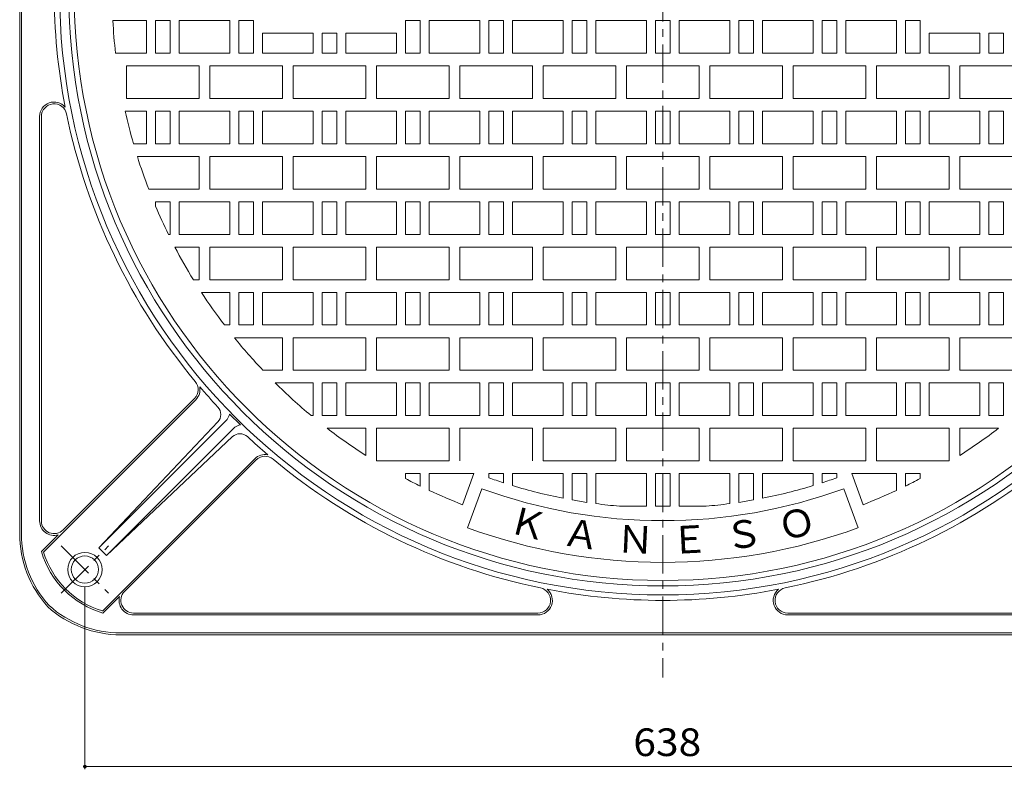
# Model space of a CAD drawing. Units: millimetres. Extents: x -775 to 950, y -679 to 683.
# Drawn here: x -729 to -186, y -136 to 278 of the extents above; entities that cross this region are included whole.
import ezdxf

# ---------------------------------------------------------------- set-up
doc = ezdxf.new("R2010")
doc.units = ezdxf.units.MM
doc.header["$LTSCALE"] = 5
doc.linetypes.add('JWW_CENTER1', pattern=[6.773333, 4.233333, -0.846667, 0.846667, -0.846667])
for name, color, linetype in [('0-F', 7, 'Continuous'), ('その他', 7, 'Continuous'), ('仕上', 7, 'Continuous'), ('躯体', 7, 'Continuous')]:
    doc.layers.add(name, color=color, linetype=linetype)
doc.styles.add('ＭＳ ゴシック', font='txt', dxfattribs={"height": 1})

msp = doc.modelspace()

# ---------------------------------------------------------------- linework, layer by layer
at = {"layer": 'その他', "color": 7, "linetype": 'Continuous', "lineweight": 9}
for p, q in [((-693.46, -135.67), (-693.46, -35.1)), ((-55.54, -134.17), (-693.46, -134.17))]:
    msp.add_line(p, q, dxfattribs=at)
at = {"layer": 'その他', "color": 7, "linetype": 'Continuous', "lineweight": 9, "const_width": 1}
msp.add_lwpolyline([(-692.96, -134.17, 0.414214), (-693.46, -133.67, 0.414214), (-693.96, -134.17, 0.414214), (-693.46, -134.67, 0.414214)], format="xyb", close=True, dxfattribs=at)
at = {"layer": '仕上', "color": 3, "linetype": 'Continuous', "lineweight": 9}
for p, q in [((-659.46, 277.56), (-678.04, 277.56)), ((-659.46, 259.56), (-659.46, 277.56)), ((-646.46, 277.56), (-654.46, 277.56)), ((-654.46, 259.56), (-654.46, 277.56)), ((-646.46, 259.56), (-646.46, 277.56)), ((-641.46, 259.56), (-641.46, 277.56)), ((-613.46, 277.56), (-641.46, 277.56)), ((-613.46, 259.56), (-613.46, 277.56)), ((-600.46, 277.56), (-608.46, 277.56)), ((-608.46, 259.56), (-608.46, 277.56)), ((-600.46, 259.56), (-600.46, 277.56)), ((-508.46, 277.56), (-516.46, 277.56)), ((-516.46, 259.56), (-516.46, 277.56)), ((-508.46, 259.56), (-508.46, 277.56)), ((-503.46, 259.56), (-503.46, 277.56)), ((-475.46, 277.56), (-503.46, 277.56)), ((-475.46, 259.56), (-475.46, 277.56)), ((-462.46, 277.56), (-470.46, 277.56)), ((-470.46, 259.56), (-470.46, 277.56)), ((-462.46, 259.56), (-462.46, 277.56)), ((-457.46, 259.56), (-457.46, 277.56)), ((-429.46, 277.56), (-457.46, 277.56)), ((-429.46, 277.56), (-429.46, 259.56)), ((-424.46, 277.56), (-424.46, 259.56)), ((-416.46, 277.56), (-424.46, 277.56)), ((-416.46, 277.56), (-416.46, 259.56)), ((-411.46, 277.56), (-411.46, 259.56)), ((-383.46, 277.56), (-411.46, 277.56)), ((-383.46, 277.56), (-383.46, 259.56)), ((-378.46, 277.56), (-370.46, 277.56)), ((-378.46, 277.56), (-378.46, 259.56)), ((-370.46, 277.56), (-370.46, 259.56)), ((-365.46, 277.56), (-337.46, 277.56)), ((-365.46, 277.56), (-365.46, 259.56)), ((-337.46, 277.56), (-337.46, 259.56)), ((-332.46, 277.56), (-332.46, 259.56)), ((-332.46, 277.56), (-324.46, 277.56)), ((-324.46, 277.56), (-324.46, 259.56)), ((-319.46, 277.56), (-291.46, 277.56)), ((-319.46, 277.56), (-319.46, 259.56)), ((-291.46, 259.56), (-291.46, 277.56)), ((-286.46, 259.56), (-286.46, 277.56)), ((-286.46, 277.56), (-278.46, 277.56)), ((-278.46, 259.56), (-278.46, 277.56)), ((-273.46, 259.56), (-273.46, 277.56)), ((-273.46, 277.56), (-245.46, 277.56)), ((-245.46, 259.56), (-245.46, 277.56)), ((-240.46, 259.56), (-240.46, 277.56)), ((-240.46, 277.56), (-232.46, 277.56)), ((-232.46, 259.56), (-232.46, 277.56)), ((-567.46, 270.56), (-595.46, 270.56)), ((-595.46, 259.56), (-595.46, 270.56)), ((-567.46, 259.56), (-567.46, 270.56)), ((-554.46, 270.56), (-562.46, 270.56)), ((-562.46, 259.56), (-562.46, 270.56)), ((-554.46, 259.56), (-554.46, 270.56)), ((-549.46, 259.56), (-549.46, 270.56)), ((-521.46, 270.56), (-549.46, 270.56)), ((-521.46, 259.56), (-521.46, 270.56)), ((-227.46, 270.56), (-199.46, 270.56)), ((-227.46, 259.56), (-227.46, 270.56)), ((-199.46, 259.56), (-199.46, 270.56)), ((-194.46, 259.56), (-194.46, 270.56)), ((-194.46, 270.56), (-186.46, 270.56)), ((-186.46, 259.56), (-186.46, 270.56)), ((-659.46, 259.56), (-676.55, 259.56)), ((-646.46, 259.56), (-654.46, 259.56)), ((-613.46, 259.56), (-641.46, 259.56)), ((-600.46, 259.56), (-608.46, 259.56)), ((-567.46, 259.56), (-595.46, 259.56)), ((-554.46, 259.56), (-562.46, 259.56)), ((-521.46, 259.56), (-549.46, 259.56)), ((-508.46, 259.56), (-516.46, 259.56)), ((-475.46, 259.56), (-503.46, 259.56)), ((-462.46, 259.56), (-470.46, 259.56)), ((-429.46, 259.56), (-457.46, 259.56)), ((-416.46, 259.56), (-424.46, 259.56)), ((-383.46, 259.56), (-411.46, 259.56)), ((-378.46, 259.56), (-370.46, 259.56)), ((-365.46, 259.56), (-337.46, 259.56)), ((-332.46, 259.56), (-324.46, 259.56)), ((-319.46, 259.56), (-291.46, 259.56)), ((-286.46, 259.56), (-278.46, 259.56)), ((-273.46, 259.56), (-245.46, 259.56)), ((-240.46, 259.56), (-232.46, 259.56)), ((-227.46, 259.56), (-199.46, 259.56)), ((-194.46, 259.56), (-186.46, 259.56)), ((-670.46, 234.56), (-670.46, 252.56)), ((-630.46, 252.56), (-670.46, 252.56)), ((-630.46, 234.56), (-630.46, 252.56)), ((-624.46, 234.56), (-624.46, 252.56)), ((-584.46, 252.56), (-624.46, 252.56)), ((-584.46, 234.56), (-584.46, 252.56)), ((-578.46, 234.56), (-578.46, 252.56)), ((-538.46, 252.56), (-578.46, 252.56)), ((-538.46, 234.56), (-538.46, 252.56)), ((-532.46, 234.56), (-532.46, 252.56)), ((-492.46, 252.56), (-532.46, 252.56)), ((-492.46, 234.56), (-492.46, 252.56)), ((-486.46, 234.56), (-486.46, 252.56)), ((-446.46, 252.56), (-486.46, 252.56)), ((-446.46, 234.56), (-446.46, 252.56)), ((-440.46, 234.56), (-440.46, 252.56)), ((-400.46, 252.56), (-440.46, 252.56)), ((-400.46, 234.56), (-400.46, 252.56)), ((-394.46, 252.56), (-354.46, 252.56)), ((-394.46, 234.56), (-394.46, 252.56)), ((-354.46, 234.56), (-354.46, 252.56)), ((-348.46, 252.56), (-308.46, 252.56)), ((-348.46, 234.56), (-348.46, 252.56)), ((-308.46, 234.56), (-308.46, 252.56)), ((-302.46, 252.56), (-262.46, 252.56)), ((-302.46, 234.56), (-302.46, 252.56)), ((-262.46, 234.56), (-262.46, 252.56)), ((-256.46, 252.56), (-216.46, 252.56)), ((-256.46, 234.56), (-256.46, 252.56)), ((-216.46, 234.56), (-216.46, 252.56)), ((-210.46, 252.56), (-170.46, 252.56)), ((-210.46, 234.56), (-210.46, 252.56)), ((-630.46, 234.56), (-670.46, 234.56)), ((-584.46, 234.56), (-624.46, 234.56)), ((-538.46, 234.56), (-578.46, 234.56)), ((-492.46, 234.56), (-532.46, 234.56)), ((-446.46, 234.56), (-486.46, 234.56)), ((-400.46, 234.56), (-440.46, 234.56)), ((-394.46, 234.56), (-354.46, 234.56)), ((-348.46, 234.56), (-308.46, 234.56)), ((-302.46, 234.56), (-262.46, 234.56)), ((-256.46, 234.56), (-216.46, 234.56)), ((-210.46, 234.56), (-170.46, 234.56)), ((-659.46, 227.56), (-671.21, 227.56)), ((-659.46, 209.56), (-659.46, 227.56)), ((-646.46, 227.56), (-654.46, 227.56)), ((-654.46, 209.56), (-654.46, 227.56)), ((-646.46, 209.56), (-646.46, 227.56)), ((-641.46, 209.56), (-641.46, 227.56)), ((-613.46, 227.56), (-641.46, 227.56)), ((-613.46, 209.56), (-613.46, 227.56)), ((-600.46, 227.56), (-608.46, 227.56)), ((-608.46, 209.56), (-608.46, 227.56)), ((-600.46, 209.56), (-600.46, 227.56)), ((-595.46, 209.56), (-595.46, 227.56)), ((-567.46, 227.56), (-595.46, 227.56)), ((-567.46, 209.56), (-567.46, 227.56)), ((-554.46, 227.56), (-562.46, 227.56)), ((-562.46, 209.56), (-562.46, 227.56)), ((-554.46, 209.56), (-554.46, 227.56)), ((-549.46, 209.56), (-549.46, 227.56)), ((-521.46, 227.56), (-549.46, 227.56)), ((-521.46, 209.56), (-521.46, 227.56)), ((-508.46, 227.56), (-516.46, 227.56)), ((-516.46, 209.56), (-516.46, 227.56)), ((-508.46, 209.56), (-508.46, 227.56)), ((-503.46, 209.56), (-503.46, 227.56)), ((-475.46, 227.56), (-503.46, 227.56)), ((-475.46, 209.56), (-475.46, 227.56)), ((-462.46, 227.56), (-470.46, 227.56)), ((-470.46, 209.56), (-470.46, 227.56)), ((-462.46, 209.56), (-462.46, 227.56)), ((-457.46, 209.56), (-457.46, 227.56)), ((-429.46, 227.56), (-457.46, 227.56)), ((-429.46, 209.56), (-429.46, 227.56)), ((-416.46, 227.56), (-424.46, 227.56)), ((-424.46, 209.56), (-424.46, 227.56)), ((-416.46, 209.56), (-416.46, 227.56)), ((-411.46, 209.56), (-411.46, 227.56)), ((-383.46, 227.56), (-411.46, 227.56)), ((-383.46, 209.56), (-383.46, 227.56)), ((-378.46, 227.56), (-370.46, 227.56)), ((-378.46, 209.56), (-378.46, 227.56)), ((-370.46, 209.56), (-370.46, 227.56)), ((-365.46, 209.56), (-365.46, 227.56)), ((-365.46, 227.56), (-337.46, 227.56)), ((-337.46, 209.56), (-337.46, 227.56)), ((-332.46, 209.56), (-332.46, 227.56)), ((-332.46, 227.56), (-324.46, 227.56)), ((-324.46, 209.56), (-324.46, 227.56)), ((-319.46, 209.56), (-319.46, 227.56)), ((-319.46, 227.56), (-291.46, 227.56)), ((-291.46, 209.56), (-291.46, 227.56)), ((-286.46, 209.56), (-286.46, 227.56)), ((-286.46, 227.56), (-278.46, 227.56)), ((-278.46, 209.56), (-278.46, 227.56)), ((-273.46, 209.56), (-273.46, 227.56)), ((-273.46, 227.56), (-245.46, 227.56)), ((-245.46, 209.56), (-245.46, 227.56)), ((-240.46, 209.56), (-240.46, 227.56)), ((-240.46, 227.56), (-232.46, 227.56)), ((-232.46, 209.56), (-232.46, 227.56)), ((-227.46, 209.56), (-227.46, 227.56)), ((-227.46, 227.56), (-199.46, 227.56)), ((-199.46, 209.56), (-199.46, 227.56)), ((-194.46, 209.56), (-194.46, 227.56)), ((-194.46, 227.56), (-186.46, 227.56)), ((-186.46, 209.56), (-186.46, 227.56)), ((-659.46, 209.56), (-666.62, 209.56)), ((-646.46, 209.56), (-654.46, 209.56)), ((-613.46, 209.56), (-641.46, 209.56)), ((-600.46, 209.56), (-608.46, 209.56)), ((-567.46, 209.56), (-595.46, 209.56)), ((-554.46, 209.56), (-562.46, 209.56)), ((-521.46, 209.56), (-549.46, 209.56)), ((-508.46, 209.56), (-516.46, 209.56)), ((-475.46, 209.56), (-503.46, 209.56)), ((-462.46, 209.56), (-470.46, 209.56)), ((-429.46, 209.56), (-457.46, 209.56)), ((-416.46, 209.56), (-424.46, 209.56)), ((-383.46, 209.56), (-411.46, 209.56)), ((-378.46, 209.56), (-370.46, 209.56)), ((-365.46, 209.56), (-337.46, 209.56)), ((-332.46, 209.56), (-324.46, 209.56)), ((-319.46, 209.56), (-291.46, 209.56)), ((-286.46, 209.56), (-278.46, 209.56)), ((-273.46, 209.56), (-245.46, 209.56)), ((-240.46, 209.56), (-232.46, 209.56)), ((-227.46, 209.56), (-199.46, 209.56)), ((-194.46, 209.56), (-186.46, 209.56)), ((-630.46, 202.56), (-664.52, 202.56)), ((-630.46, 184.56), (-630.46, 202.56)), ((-624.46, 184.56), (-624.46, 202.56)), ((-584.46, 202.56), (-624.46, 202.56)), ((-584.46, 184.56), (-584.46, 202.56)), ((-578.46, 184.56), (-578.46, 202.56)), ((-538.46, 202.56), (-578.46, 202.56)), ((-538.46, 184.56), (-538.46, 202.56)), ((-532.46, 184.56), (-532.46, 202.56)), ((-492.46, 202.56), (-532.46, 202.56)), ((-492.46, 184.56), (-492.46, 202.56)), ((-486.46, 184.56), (-486.46, 202.56)), ((-446.46, 202.56), (-486.46, 202.56)), ((-446.46, 184.56), (-446.46, 202.56)), ((-440.46, 184.56), (-440.46, 202.56)), ((-400.46, 202.56), (-440.46, 202.56)), ((-400.46, 184.56), (-400.46, 202.56)), ((-394.46, 202.56), (-354.46, 202.56)), ((-394.46, 184.56), (-394.46, 202.56)), ((-354.46, 184.56), (-354.46, 202.56)), ((-348.46, 202.56), (-308.46, 202.56)), ((-348.46, 184.56), (-348.46, 202.56)), ((-308.46, 184.56), (-308.46, 202.56)), ((-302.46, 202.56), (-262.46, 202.56)), ((-302.46, 184.56), (-302.46, 202.56)), ((-262.46, 184.56), (-262.46, 202.56)), ((-256.46, 202.56), (-216.46, 202.56)), ((-256.46, 184.56), (-256.46, 202.56)), ((-216.46, 184.56), (-216.46, 202.56)), ((-210.46, 202.56), (-170.46, 202.56)), ((-210.46, 184.56), (-210.46, 202.56)), ((-630.46, 184.56), (-658.25, 184.56)), ((-584.46, 184.56), (-624.46, 184.56)), ((-538.46, 184.56), (-578.46, 184.56)), ((-492.46, 184.56), (-532.46, 184.56)), ((-446.46, 184.56), (-486.46, 184.56)), ((-400.46, 184.56), (-440.46, 184.56)), ((-394.46, 184.56), (-354.46, 184.56)), ((-348.46, 184.56), (-308.46, 184.56)), ((-302.46, 184.56), (-262.46, 184.56)), ((-256.46, 184.56), (-216.46, 184.56)), ((-210.46, 184.56), (-170.46, 184.56)), ((-646.46, 177.56), (-654.46, 177.56)), ((-654.46, 175.17), (-654.46, 177.56)), ((-646.46, 159.56), (-646.46, 177.56)), ((-641.46, 159.56), (-641.46, 177.56)), ((-613.46, 177.56), (-641.46, 177.56)), ((-613.46, 159.56), (-613.46, 177.56)), ((-600.46, 177.56), (-608.46, 177.56)), ((-608.46, 159.56), (-608.46, 177.56)), ((-600.46, 159.56), (-600.46, 177.56)), ((-595.46, 159.56), (-595.46, 177.56)), ((-567.46, 177.56), (-595.46, 177.56)), ((-567.46, 159.56), (-567.46, 177.56)), ((-554.46, 177.56), (-562.46, 177.56)), ((-562.46, 159.56), (-562.46, 177.56)), ((-554.46, 159.56), (-554.46, 177.56)), ((-549.46, 159.56), (-549.46, 177.56)), ((-521.46, 177.56), (-549.46, 177.56)), ((-521.46, 159.56), (-521.46, 177.56)), ((-508.46, 177.56), (-516.46, 177.56)), ((-516.46, 159.56), (-516.46, 177.56)), ((-508.46, 159.56), (-508.46, 177.56)), ((-503.46, 159.56), (-503.46, 177.56)), ((-475.46, 177.56), (-503.46, 177.56)), ((-475.46, 159.56), (-475.46, 177.56)), ((-462.46, 177.56), (-470.46, 177.56)), ((-470.46, 159.56), (-470.46, 177.56)), ((-462.46, 159.56), (-462.46, 177.56)), ((-457.46, 159.56), (-457.46, 177.56)), ((-429.46, 177.56), (-457.46, 177.56)), ((-429.46, 159.56), (-429.46, 177.56)), ((-416.46, 177.56), (-424.46, 177.56)), ((-424.46, 159.56), (-424.46, 177.56)), ((-416.46, 159.56), (-416.46, 177.56)), ((-411.46, 159.56), (-411.46, 177.56)), ((-383.46, 177.56), (-411.46, 177.56)), ((-383.46, 159.56), (-383.46, 177.56)), ((-378.46, 177.56), (-370.46, 177.56)), ((-378.46, 159.56), (-378.46, 177.56)), ((-370.46, 159.56), (-370.46, 177.56)), ((-365.46, 159.56), (-365.46, 177.56)), ((-365.46, 177.56), (-337.46, 177.56)), ((-337.46, 159.56), (-337.46, 177.56)), ((-332.46, 159.56), (-332.46, 177.56)), ((-332.46, 177.56), (-324.46, 177.56)), ((-324.46, 159.56), (-324.46, 177.56)), ((-319.46, 159.56), (-319.46, 177.56)), ((-319.46, 177.56), (-291.46, 177.56)), ((-291.46, 159.56), (-291.46, 177.56)), ((-286.46, 159.56), (-286.46, 177.56)), ((-286.46, 177.56), (-278.46, 177.56)), ((-278.46, 159.56), (-278.46, 177.56)), ((-273.46, 159.56), (-273.46, 177.56)), ((-273.46, 177.56), (-245.46, 177.56)), ((-245.46, 159.56), (-245.46, 177.56)), ((-240.46, 159.56), (-240.46, 177.56)), ((-240.46, 177.56), (-232.46, 177.56)), ((-232.46, 159.56), (-232.46, 177.56)), ((-227.46, 159.56), (-227.46, 177.56)), ((-227.46, 177.56), (-199.46, 177.56)), ((-199.46, 159.56), (-199.46, 177.56)), ((-194.46, 159.56), (-194.46, 177.56)), ((-194.46, 177.56), (-186.46, 177.56)), ((-186.46, 159.56), (-186.46, 177.56)), ((-646.46, 159.56), (-647.33, 159.56)), ((-613.46, 159.56), (-641.46, 159.56)), ((-600.46, 159.56), (-608.46, 159.56)), ((-567.46, 159.56), (-595.46, 159.56)), ((-554.46, 159.56), (-562.46, 159.56)), ((-521.46, 159.56), (-549.46, 159.56)), ((-508.46, 159.56), (-516.46, 159.56)), ((-475.46, 159.56), (-503.46, 159.56)), ((-462.46, 159.56), (-470.46, 159.56)), ((-429.46, 159.56), (-457.46, 159.56)), ((-416.46, 159.56), (-424.46, 159.56)), ((-383.46, 159.56), (-411.46, 159.56)), ((-378.46, 159.56), (-370.46, 159.56)), ((-365.46, 159.56), (-337.46, 159.56)), ((-332.46, 159.56), (-324.46, 159.56)), ((-319.46, 159.56), (-291.46, 159.56)), ((-286.46, 159.56), (-278.46, 159.56)), ((-273.46, 159.56), (-245.46, 159.56)), ((-240.46, 159.56), (-232.46, 159.56)), ((-227.46, 159.56), (-199.46, 159.56)), ((-194.46, 159.56), (-186.46, 159.56)), ((-630.46, 152.56), (-643.78, 152.56)), ((-630.46, 134.56), (-630.46, 152.56)), ((-624.46, 134.56), (-624.46, 152.56)), ((-584.46, 152.56), (-624.46, 152.56)), ((-584.46, 134.56), (-584.46, 152.56)), ((-578.46, 134.56), (-578.46, 152.56)), ((-538.46, 152.56), (-578.46, 152.56)), ((-538.46, 134.56), (-538.46, 152.56)), ((-532.46, 134.56), (-532.46, 152.56)), ((-492.46, 152.56), (-532.46, 152.56)), ((-492.46, 134.56), (-492.46, 152.56)), ((-486.46, 134.56), (-486.46, 152.56)), ((-446.46, 152.56), (-486.46, 152.56)), ((-446.46, 134.56), (-446.46, 152.56)), ((-440.46, 134.56), (-440.46, 152.56)), ((-400.46, 152.56), (-440.46, 152.56)), ((-400.46, 134.56), (-400.46, 152.56)), ((-394.46, 152.56), (-354.46, 152.56)), ((-394.46, 134.56), (-394.46, 152.56)), ((-354.46, 134.56), (-354.46, 152.56)), ((-348.46, 152.56), (-308.46, 152.56)), ((-348.46, 134.56), (-348.46, 152.56)), ((-308.46, 134.56), (-308.46, 152.56)), ((-302.46, 152.56), (-262.46, 152.56)), ((-302.46, 134.56), (-302.46, 152.56)), ((-262.46, 134.56), (-262.46, 152.56)), ((-256.46, 152.56), (-216.46, 152.56)), ((-256.46, 134.56), (-256.46, 152.56)), ((-216.46, 134.56), (-216.46, 152.56)), ((-210.46, 152.56), (-170.46, 152.56)), ((-210.46, 134.56), (-210.46, 152.56)), ((-630.46, 134.56), (-633.56, 134.56)), ((-584.46, 134.56), (-624.46, 134.56)), ((-538.46, 134.56), (-578.46, 134.56)), ((-492.46, 134.56), (-532.46, 134.56)), ((-446.46, 134.56), (-486.46, 134.56)), ((-400.46, 134.56), (-440.46, 134.56)), ((-394.46, 134.56), (-354.46, 134.56)), ((-348.46, 134.56), (-308.46, 134.56)), ((-302.46, 134.56), (-262.46, 134.56)), ((-256.46, 134.56), (-216.46, 134.56)), ((-210.46, 134.56), (-170.46, 134.56)), ((-613.46, 127.56), (-629.14, 127.56)), ((-613.46, 109.56), (-613.46, 127.56)), ((-600.46, 127.56), (-608.46, 127.56)), ((-608.46, 109.56), (-608.46, 127.56)), ((-600.46, 109.56), (-600.46, 127.56)), ((-595.46, 109.56), (-595.46, 127.56)), ((-567.46, 127.56), (-595.46, 127.56)), ((-567.46, 109.56), (-567.46, 127.56)), ((-554.46, 127.56), (-562.46, 127.56)), ((-562.46, 109.56), (-562.46, 127.56)), ((-554.46, 109.56), (-554.46, 127.56)), ((-549.46, 109.56), (-549.46, 127.56)), ((-521.46, 127.56), (-549.46, 127.56)), ((-521.46, 109.56), (-521.46, 127.56)), ((-508.46, 127.56), (-516.46, 127.56)), ((-516.46, 109.56), (-516.46, 127.56)), ((-508.46, 109.56), (-508.46, 127.56)), ((-503.46, 109.56), (-503.46, 127.56)), ((-475.46, 127.56), (-503.46, 127.56)), ((-475.46, 109.56), (-475.46, 127.56)), ((-462.46, 127.56), (-470.46, 127.56)), ((-470.46, 109.56), (-470.46, 127.56)), ((-462.46, 109.56), (-462.46, 127.56)), ((-457.46, 109.56), (-457.46, 127.56)), ((-429.46, 127.56), (-457.46, 127.56)), ((-429.46, 109.56), (-429.46, 127.56)), ((-416.46, 127.56), (-424.46, 127.56)), ((-424.46, 109.56), (-424.46, 127.56)), ((-416.46, 109.56), (-416.46, 127.56)), ((-411.46, 109.56), (-411.46, 127.56)), ((-383.46, 127.56), (-411.46, 127.56)), ((-383.46, 109.56), (-383.46, 127.56)), ((-378.46, 127.56), (-370.46, 127.56)), ((-378.46, 109.56), (-378.46, 127.56)), ((-370.46, 109.56), (-370.46, 127.56)), ((-365.46, 109.56), (-365.46, 127.56)), ((-365.46, 127.56), (-337.46, 127.56)), ((-337.46, 109.56), (-337.46, 127.56)), ((-332.46, 109.56), (-332.46, 127.56)), ((-332.46, 127.56), (-324.46, 127.56)), ((-324.46, 109.56), (-324.46, 127.56)), ((-319.46, 109.56), (-319.46, 127.56)), ((-319.46, 127.56), (-291.46, 127.56)), ((-291.46, 109.56), (-291.46, 127.56)), ((-286.46, 109.56), (-286.46, 127.56)), ((-286.46, 127.56), (-278.46, 127.56)), ((-278.46, 109.56), (-278.46, 127.56)), ((-273.46, 109.56), (-273.46, 127.56)), ((-273.46, 127.56), (-245.46, 127.56)), ((-245.46, 109.56), (-245.46, 127.56)), ((-240.46, 109.56), (-240.46, 127.56)), ((-240.46, 127.56), (-232.46, 127.56)), ((-232.46, 109.56), (-232.46, 127.56)), ((-227.46, 109.56), (-227.46, 127.56)), ((-227.46, 127.56), (-199.46, 127.56)), ((-199.46, 109.56), (-199.46, 127.56)), ((-194.46, 109.56), (-194.46, 127.56)), ((-194.46, 127.56), (-186.46, 127.56)), ((-186.46, 109.56), (-186.46, 127.56)), ((-613.46, 109.56), (-616.45, 109.56)), ((-600.46, 109.56), (-608.46, 109.56)), ((-567.46, 109.56), (-595.46, 109.56)), ((-554.46, 109.56), (-562.46, 109.56)), ((-521.46, 109.56), (-549.46, 109.56)), ((-508.46, 109.56), (-516.46, 109.56)), ((-475.46, 109.56), (-503.46, 109.56)), ((-462.46, 109.56), (-470.46, 109.56)), ((-429.46, 109.56), (-457.46, 109.56)), ((-416.46, 109.56), (-424.46, 109.56)), ((-383.46, 109.56), (-411.46, 109.56)), ((-378.46, 109.56), (-370.46, 109.56)), ((-365.46, 109.56), (-337.46, 109.56)), ((-332.46, 109.56), (-324.46, 109.56)), ((-319.46, 109.56), (-291.46, 109.56)), ((-286.46, 109.56), (-278.46, 109.56)), ((-273.46, 109.56), (-245.46, 109.56)), ((-240.46, 109.56), (-232.46, 109.56)), ((-227.46, 109.56), (-199.46, 109.56)), ((-194.46, 109.56), (-186.46, 109.56)), ((-584.46, 102.56), (-610.97, 102.56)), ((-584.46, 84.56), (-584.46, 102.56)), ((-578.46, 84.56), (-578.46, 102.56)), ((-538.46, 102.56), (-578.46, 102.56)), ((-538.46, 84.56), (-538.46, 102.56)), ((-532.46, 84.56), (-532.46, 102.56)), ((-492.46, 102.56), (-532.46, 102.56)), ((-492.46, 84.56), (-492.46, 102.56)), ((-486.46, 84.56), (-486.46, 102.56)), ((-446.46, 102.56), (-486.46, 102.56)), ((-446.46, 84.56), (-446.46, 102.56)), ((-440.46, 84.56), (-440.46, 102.56)), ((-400.46, 102.56), (-440.46, 102.56)), ((-400.46, 84.56), (-400.46, 102.56)), ((-394.46, 102.56), (-354.46, 102.56)), ((-394.46, 84.56), (-394.46, 102.56)), ((-354.46, 84.56), (-354.46, 102.56)), ((-348.46, 102.56), (-308.46, 102.56)), ((-348.46, 84.56), (-348.46, 102.56)), ((-308.46, 84.56), (-308.46, 102.56)), ((-302.46, 102.56), (-262.46, 102.56)), ((-302.46, 84.56), (-302.46, 102.56)), ((-262.46, 84.56), (-262.46, 102.56)), ((-256.46, 102.56), (-216.46, 102.56)), ((-256.46, 84.56), (-256.46, 102.56)), ((-216.46, 84.56), (-216.46, 102.56)), ((-210.46, 102.56), (-170.46, 102.56)), ((-210.46, 84.56), (-210.46, 102.56)), ((-584.46, 84.56), (-595.22, 84.56)), ((-538.46, 84.56), (-578.46, 84.56)), ((-492.46, 84.56), (-532.46, 84.56)), ((-446.46, 84.56), (-486.46, 84.56)), ((-400.46, 84.56), (-440.46, 84.56)), ((-394.46, 84.56), (-354.46, 84.56)), ((-348.46, 84.56), (-308.46, 84.56)), ((-302.46, 84.56), (-262.46, 84.56)), ((-256.46, 84.56), (-216.46, 84.56)), ((-210.46, 84.56), (-170.46, 84.56)), ((-567.46, 77.56), (-588.38, 77.56)), ((-567.46, 59.56), (-567.46, 77.56)), ((-554.46, 77.56), (-562.46, 77.56)), ((-562.46, 59.56), (-562.46, 77.56)), ((-554.46, 59.56), (-554.46, 77.56)), ((-549.46, 59.56), (-549.46, 77.56)), ((-521.46, 77.56), (-549.46, 77.56)), ((-521.46, 59.56), (-521.46, 77.56)), ((-508.46, 77.56), (-516.46, 77.56)), ((-516.46, 59.56), (-516.46, 77.56)), ((-508.46, 59.56), (-508.46, 77.56)), ((-503.46, 59.56), (-503.46, 77.56)), ((-475.46, 77.56), (-503.46, 77.56)), ((-475.46, 59.56), (-475.46, 77.56)), ((-462.46, 77.56), (-470.46, 77.56)), ((-470.46, 59.56), (-470.46, 77.56)), ((-462.46, 59.56), (-462.46, 77.56)), ((-457.46, 59.56), (-457.46, 77.56)), ((-429.46, 77.56), (-457.46, 77.56)), ((-429.46, 59.56), (-429.46, 77.56)), ((-416.46, 77.56), (-424.46, 77.56)), ((-424.46, 59.56), (-424.46, 77.56)), ((-416.46, 59.56), (-416.46, 77.56)), ((-411.46, 59.56), (-411.46, 77.56)), ((-383.46, 77.56), (-411.46, 77.56)), ((-383.46, 59.56), (-383.46, 77.56)), ((-378.46, 77.56), (-370.46, 77.56)), ((-378.46, 59.56), (-378.46, 77.56)), ((-370.46, 59.56), (-370.46, 77.56)), ((-365.46, 59.56), (-365.46, 77.56)), ((-365.46, 77.56), (-337.46, 77.56)), ((-337.46, 59.56), (-337.46, 77.56)), ((-332.46, 59.56), (-332.46, 77.56)), ((-332.46, 77.56), (-324.46, 77.56)), ((-324.46, 59.56), (-324.46, 77.56)), ((-319.46, 59.56), (-319.46, 77.56)), ((-319.46, 77.56), (-291.46, 77.56)), ((-291.46, 59.56), (-291.46, 77.56)), ((-286.46, 59.56), (-286.46, 77.56)), ((-286.46, 77.56), (-278.46, 77.56)), ((-278.46, 59.56), (-278.46, 77.56)), ((-273.46, 59.56), (-273.46, 77.56)), ((-273.46, 77.56), (-245.46, 77.56)), ((-245.46, 59.56), (-245.46, 77.56)), ((-240.46, 59.56), (-240.46, 77.56)), ((-240.46, 77.56), (-232.46, 77.56)), ((-232.46, 59.56), (-232.46, 77.56)), ((-227.46, 59.56), (-227.46, 77.56)), ((-227.46, 77.56), (-199.46, 77.56)), ((-199.46, 59.56), (-199.46, 77.56)), ((-194.46, 59.56), (-194.46, 77.56)), ((-194.46, 77.56), (-186.46, 77.56)), ((-186.46, 59.56), (-186.46, 77.56)), ((-567.46, 59.56), (-568.52, 59.56)), ((-554.46, 59.56), (-562.46, 59.56)), ((-521.46, 59.56), (-549.46, 59.56)), ((-508.46, 59.56), (-516.46, 59.56)), ((-475.46, 59.56), (-503.46, 59.56)), ((-462.46, 59.56), (-470.46, 59.56)), ((-429.46, 59.56), (-457.46, 59.56)), ((-416.46, 59.56), (-424.46, 59.56)), ((-383.46, 59.56), (-411.46, 59.56)), ((-378.46, 59.56), (-370.46, 59.56)), ((-365.46, 59.56), (-337.46, 59.56)), ((-332.46, 59.56), (-324.46, 59.56)), ((-319.46, 59.56), (-291.46, 59.56)), ((-286.46, 59.56), (-278.46, 59.56)), ((-273.46, 59.56), (-245.46, 59.56)), ((-240.46, 59.56), (-232.46, 59.56)), ((-227.46, 59.56), (-199.46, 59.56)), ((-194.46, 59.56), (-186.46, 59.56)), ((-538.46, 52.56), (-559.76, 52.56)), ((-538.46, 37.59), (-538.46, 52.56)), ((-532.46, 34.56), (-532.46, 52.56)), ((-492.46, 52.56), (-532.46, 52.56)), ((-492.46, 34.56), (-492.46, 52.56)), ((-486.46, 34.56), (-486.46, 52.56)), ((-446.46, 52.56), (-486.46, 52.56)), ((-446.46, 34.56), (-446.46, 52.56)), ((-440.46, 34.56), (-440.46, 52.56)), ((-400.46, 52.56), (-440.46, 52.56)), ((-400.46, 34.56), (-400.46, 52.56)), ((-394.46, 52.56), (-354.46, 52.56)), ((-394.46, 34.56), (-394.46, 52.56)), ((-354.46, 34.56), (-354.46, 52.56)), ((-348.46, 52.56), (-308.46, 52.56)), ((-348.46, 34.56), (-348.46, 52.56)), ((-308.46, 34.56), (-308.46, 52.56)), ((-302.46, 52.56), (-262.46, 52.56)), ((-302.46, 34.56), (-302.46, 52.56)), ((-262.46, 34.56), (-262.46, 52.56)), ((-256.46, 52.56), (-216.46, 52.56)), ((-256.46, 34.56), (-256.46, 52.56)), ((-216.46, 34.56), (-216.46, 52.56)), ((-210.46, 52.56), (-189.16, 52.56)), ((-210.46, 37.59), (-210.46, 52.56)), ((-492.46, 34.56), (-532.46, 34.56)), ((-400.46, 34.56), (-440.46, 34.56)), ((-394.46, 34.56), (-354.46, 34.56)), ((-348.46, 34.56), (-308.46, 34.56)), ((-302.46, 34.56), (-262.46, 34.56)), ((-256.46, 34.56), (-216.46, 34.56)), ((-508.46, 27.56), (-516.46, 27.56)), ((-516.46, 24.76), (-516.46, 27.56)), ((-508.46, 20.69), (-508.46, 27.56)), ((-503.46, 18.29), (-503.46, 27.56)), ((-478.72, 27.56), (-503.46, 27.56)), ((-478.72, 27.56), (-484.98, 10.36)), ((-462.46, 27.56), (-470.46, 27.56)), ((-470.46, 25.21), (-470.46, 27.56)), ((-462.46, 22.49), (-462.46, 27.56)), ((-429.46, 27.56), (-457.46, 27.56)), ((-457.46, 20.91), (-457.46, 27.56)), ((-429.46, 13.92), (-429.46, 27.56)), ((-416.46, 27.56), (-424.46, 27.56)), ((-424.46, 12.98), (-424.46, 27.56)), ((-416.46, 11.67), (-416.46, 27.56)), ((-383.46, 27.56), (-411.46, 27.56)), ((-411.46, 10.97), (-411.46, 27.56)), ((-383.46, 9.56), (-383.46, 27.56)), ((-378.46, 27.56), (-370.46, 27.56)), ((-378.46, 9.56), (-378.46, 27.56)), ((-370.46, 9.56), (-370.46, 27.56)), ((-365.46, 9.56), (-365.46, 27.56)), ((-365.46, 27.56), (-337.46, 27.56)), ((-337.46, 10.97), (-337.46, 27.56)), ((-332.46, 27.56), (-324.46, 27.56)), ((-332.46, 11.67), (-332.46, 27.56)), ((-324.46, 12.98), (-324.46, 27.56)), ((-319.46, 27.56), (-291.46, 27.56)), ((-319.46, 13.92), (-319.46, 27.56)), ((-291.46, 20.91), (-291.46, 27.56)), ((-286.46, 27.56), (-278.46, 27.56)), ((-286.46, 22.49), (-286.46, 27.56)), ((-278.46, 25.21), (-278.46, 27.56)), ((-270.19, 27.56), (-245.46, 27.56)), ((-270.19, 27.56), (-263.94, 10.36)), ((-245.46, 18.29), (-245.46, 27.56)), ((-240.46, 27.56), (-232.46, 27.56)), ((-240.46, 20.69), (-240.46, 27.56)), ((-232.46, 24.76), (-232.46, 27.56)), ((-474.33, 19.17), (-482.2, -2.44)), ((-274.59, 19.17), (-266.72, -2.44)), ((-383.46, 9.56), (-398.31, 9.56)), ((-378.46, 9.56), (-370.46, 9.56)), ((-365.46, 9.56), (-350.61, 9.56))]:
    msp.add_line(p, q, dxfattribs=at)
msp.add_circle((-374.46, 293.56), 325, dxfattribs=at)
for radius, start, end in [(304, 183.017, 186.4215), (304, 192.5391, 196.0405), (304, 197.4181, 201.0114), (304, 202.9195, 206.1543), (304, 207.6336, 211.5355), (304, 213.0966, 217.2478), (304, 218.9241, 223.4326), (304, 225.2778, 230.3303), (304, 232.4445, 237.3522), (304, 302.6478, 307.5555), (304, 242.1534, 243.8457), (285, 250.3154, 252.0148), (285, 287.9852, 289.6846), (304, 296.1543, 297.8466), (304, 244.891, 248.6806), (292, 250, 290), (285, 253.0685, 258.8731), (285, 281.1269, 286.9315), (304, 291.3194, 295.109), (285, 259.8958, 261.5255), (285, 262.5405, 265.199), (285, 274.801, 277.4595), (285, 278.4745, 280.1042), (315, 250, 290)]:
    msp.add_arc((-374.46, 293.56), radius, start, end, dxfattribs=at)
at = {"layer": '躯体', "color": 2, "linetype": 'JWW_CENTER1', "lineweight": 9}
for p, q in [((-374.46, 670.82), (-374.46, -85.05)), ((-706.49, -12.41), (-680.43, -38.47)), ((-706.49, -38.47), (-680.43, -12.41))]:
    msp.add_line(p, q, dxfattribs=at)
at = {"layer": '躯体', "color": 2, "linetype": 'Continuous', "lineweight": 9}
for p, q in [((-728.46, -5.68), (-728.46, 592.8)), ((-729.46, -5.68), (-729.46, 293.56)), ((-718.46, 224.62), (-718.46, 1.4)), ((-717.46, 224.62), (-717.46, 1.4)), ((-632.27, 68.28), (-716.32, -15.77)), ((-632.98, 68.99), (-705.51, -3.55)), ((-613.62, 60.37), (-607.65, 54.4)), ((-614.93, 57.33), (-685.72, -13.46)), ((-685.72, -13.46), (-620.09, 56.06)), ((-610.69, 53.09), (-681.48, -17.7)), ((-681.48, -17.7), (-611.96, 47.93)), ((-599.74, 35.75), (-683.79, -48.3)), ((-599.03, 35.04), (-671.57, -37.49)), ((-708.25, -6.29), (-717.45, -15.49)), ((-685.72, -13.46), (-681.48, -17.7)), ((-674.31, -40.23), (-683.51, -49.43)), ((-443.4, -49.44), (-666.62, -49.44)), ((-443.4, -50.44), (-666.62, -50.44)), ((-305.52, -49.44), (-82.3, -49.44)), ((-305.52, -50.44), (-82.3, -50.44)), ((-673.7, -60.44), (-75.22, -60.44)), ((-75.22, -61.44), (-673.7, -61.44))]:
    msp.add_line(p, q, dxfattribs=at)
for centre, radius in [((-374.46, 293.56), 333), ((-374.46, 293.56), 328), ((-693.46, -25.44), 9.5), ((-693.46, -25.44), 7.5)]:
    msp.add_circle(centre, radius, dxfattribs=at)
for centre, radius, start, end in [((-374.46, 293.56), 336, 169.0587, 190.9415), ((-710.46, 224.62), 8, 40.2262, 180), ((-710.46, 224.62), 7, 11.5952, 180), ((-374.46, 293.56), 336, 191.595, 219.8145), ((-637.93, 73.94), 7, 315, 39.8147), ((-637.93, 73.94), 8, 315, 11.1837), ((-374.46, 293.56), 336, 220.4682, 223.0315), ((-624.45, 60.18), 6, 316.6488, 43.0315), ((-622.39, 62.36), 9, 326.0154, 347.1814), ((-605.66, 45.63), 9, 102.8186, 123.9846), ((-607.84, 43.56), 6, 46.9685, 133.3512), ((-374.46, 293.56), 336, 226.9685, 229.5318), ((-594.08, 30.09), 8, 78.8163, 135), ((-594.08, 30.09), 7, 50.1853, 135), ((-374.46, 293.56), 336, 230.1855, 258.4049), ((-374.46, 293.56), 336, 281.5951, 309.8146), ((-710.46, 1.4), 8, 180, 286.0447), ((-710.46, 1.4), 7, 180, 315), ((-669.46, -5.68), 60, 180, 222.1253), ((-669.46, -5.68), 59, 180, 222.1253), ((-669.46, -1.44), 50, 196.3146, 253.6853), ((-669.46, -1.44), 49, 197.0055, 252.9945), ((-666.62, -42.44), 7, 135, 270), ((-443.4, -42.44), 7, 270, 78.4048), ((-443.4, -42.44), 8, 270, 49.7738), ((-374.46, 293.56), 336, 259.0586, 280.9414), ((-305.52, -42.44), 8, 130.2262, 270), ((-305.52, -42.44), 7, 101.5952, 270), ((-666.62, -42.44), 8, 163.9553, 270), ((-673.7, -1.44), 60, 227.8747, 270), ((-673.7, -1.44), 59, 227.8747, 270)]:
    msp.add_arc(centre, radius, start, end, dxfattribs=at)

# ---------------------------------------------------------------- texts
at = {"layer": '0-F', "color": 7, "linetype": 'Continuous', "lineweight": 9, "style": 'ＭＳ ゴシック'}
for s, rotation, p in [('Ｋ', 345.8334, (-460.65, -4.73)), ('Ｏ', 14.1666, (-308.76, -9.9)), ('Ａ', 351.4999, (-430.78, -11.78)), ('Ｓ', 8.5001, (-339.05, -14.9)), ('Ｎ', 357.1668, (-400.35, -15.85)), ('Ｅ', 2.8332, (-369.68, -16.89))]:
    msp.add_text(s, height=15.24, rotation=rotation, dxfattribs=at).set_placement(p)
at = {"layer": 'その他', "color": 2, "linetype": 'Continuous', "lineweight": 211, "style": 'ＭＳ ゴシック', "width": 1.083333}
msp.add_text('638', height=15.24, dxfattribs=at).set_placement((-390.75, -128.35))

doc.saveas('drawing.dxf')
